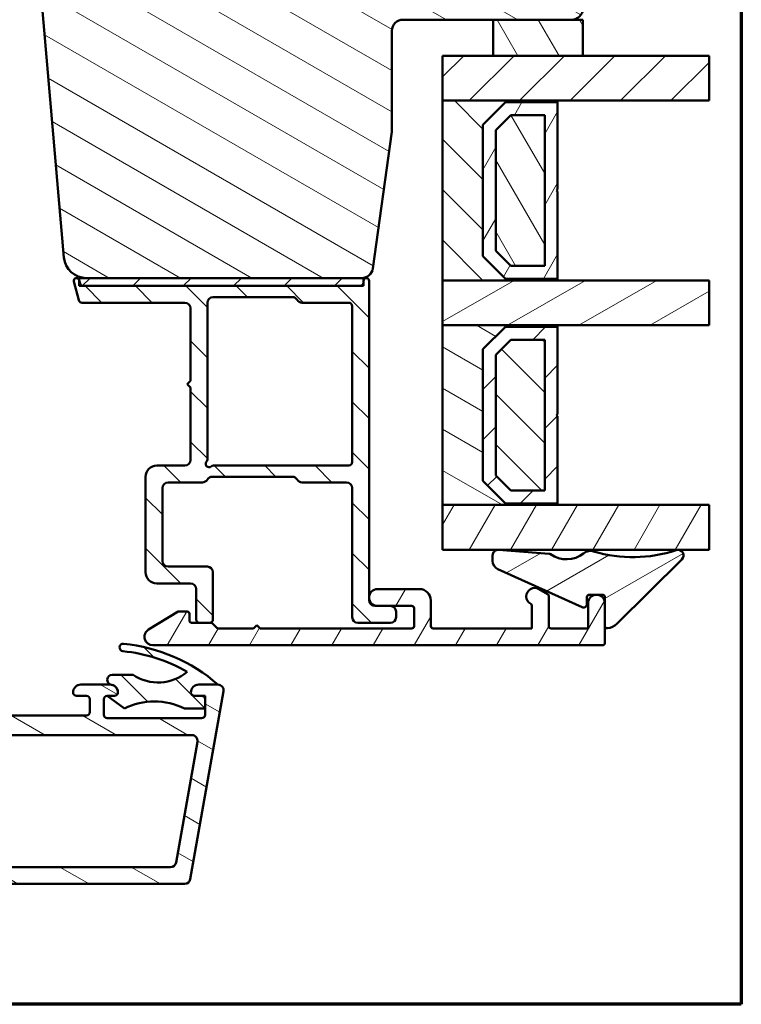
# Model space of a CAD drawing. Units: millimetres. Extents: x 15 to 815, y -287 to 287.
# Drawn here: x 136 to 200, y -287 to -199 of the extents above; entities that cross this region are included whole.
import ezdxf

# ---------------------------------------------------------------- set-up
doc = ezdxf.new("R2010")
doc.units = ezdxf.units.MM
for name, color, linetype, lineweight in [('Border (ISO)', 8, 'Continuous', 70), ('Break Line (ISO)', 7, 'Continuous', 50), ('Hatch (ISO)', 8, 'Continuous', 18), ('Visible (ISO)', 7, 'Continuous', 50)]:
    doc.layers.add(name, color=color, linetype=linetype, lineweight=lineweight)
pattern_1 = [(150.0002, (0.049, -297), (-1.58749, -2.749637), [])]
pattern_2 = [(135.0002, (0.049, -297), (-2.245056, -2.24507), [])]
pattern_3 = [(45, (0.049, -297), (-2.245064, 2.245064), [])]
pattern_4 = [(60, (0.049, -297), (-2.74963, 1.5875), [])]
pattern_5 = [(120.0002, (0.049, -297), (-2.749626, -1.58751), [])]
pattern_6 = [(30, (0.049, -297), (-1.5875, 2.74963), [])]

# ---------------------------------------------------------------- blocks, each defined once
blk = doc.blocks.new('Borders LEIAB A4 Border')
at = {"layer": 'Border (ISO)'}
for p, q in [((200, 287), (200, 10)), ((200, 10), (15, 10))]:
    blk.add_line(p, q, dxfattribs=at)

msp = doc.modelspace()

# ---------------------------------------------------------------- hatches: boundary and pattern name
at = {"layer": 'Hatch (ISO)'}
h = msp.add_hatch(dxfattribs=at)
h.set_pattern_fill('ANSI31', color=256, scale=25.4, angle=105.00025, style=0)
h.set_pattern_definition(pattern_1)
edge = h.paths.add_edge_path()
edge.add_line((167.239, -221.471), (168.945, -209.331))
edge.add_line((168.945, -209.331), (168.945, -200.331))
edge.add_ellipse((169.945, -200.331), major_axis=(0, 1), ratio=1, start_angle=0, end_angle=90, ccw=False)
edge.add_line((169.945, -199.331), (184.945, -199.331))
edge.add_ellipse((184.945, -198.331), major_axis=(1, 0), ratio=1, start_angle=270, end_angle=360)
edge.add_line((185.945, -198.331), (185.945, -148.331))
edge.add_ellipse((183.945, -148.331), major_axis=(0, 2), ratio=1, start_angle=270, end_angle=360)
edge.add_line((183.945, -146.331), (118.945, -146.331))
edge.add_ellipse((118.945, -148.331), major_axis=(-2, 0), ratio=1, start_angle=270, end_angle=360)
edge.add_line((116.945, -148.331), (116.945, -161.331))
edge.add_ellipse((117.945, -161.331), major_axis=(0, -1), ratio=1, start_angle=270, end_angle=360)
edge.add_line((117.945, -162.331), (134.145, -162.331))
edge.add_ellipse((134.145, -162.631), major_axis=(0.3, 0), ratio=1, start_angle=0, end_angle=90, ccw=False)
edge.add_line((134.445, -162.631), (143.945, -162.631))
edge.add_line((143.945, -162.631), (143.945, -166.631))
edge.add_line((143.945, -166.631), (137.445, -166.631))
edge.add_line((137.445, -166.631), (136.945, -167.131))
edge.add_line((136.945, -167.131), (136.945, -171.081))
edge.add_ellipse((137.945, -171.081), major_axis=(0, -1), ratio=1, start_angle=270, end_angle=360)
edge.add_line((137.945, -172.081), (138.945, -172.081))
edge.add_line((138.945, -172.081), (138.945, -173.431))
edge.add_ellipse((139.445, -173.431), major_axis=(0, -0.5), ratio=1, start_angle=270, end_angle=360)
edge.add_line((139.445, -173.931), (148.632, -173.931))
edge.add_line((148.632, -173.931), (148.445, -174.196))
edge.add_line((148.445, -174.196), (148.445, -178.924))
edge.add_ellipse((148.945, -178.924), major_axis=(0, -0.5), ratio=1, start_angle=270, end_angle=315)
edge.add_line((148.591, -179.278), (149.362, -180.049))
edge.add_ellipse((149.079, -180.331), major_axis=(0.283, -0.283), ratio=1, start_angle=0, end_angle=90, ccw=False)
edge.add_line((149.362, -180.614), (148.591, -181.385))
edge.add_ellipse((148.945, -181.739), major_axis=(-0.354, -0.354), ratio=1, start_angle=270, end_angle=315)
edge.add_line((148.445, -181.739), (148.445, -186.466))
edge.add_line((148.445, -186.466), (148.632, -186.731))
edge.add_line((148.632, -186.731), (139.445, -186.731))
edge.add_ellipse((139.445, -187.231), major_axis=(-0.5, 0), ratio=1, start_angle=270, end_angle=360)
edge.add_line((138.945, -187.231), (138.945, -188.581))
edge.add_line((138.945, -188.581), (138.036, -188.581))
edge.add_ellipse((138.036, -189.581), major_axis=(-1, 0), ratio=1, start_angle=270, end_angle=365)
edge.add_line((137.04, -189.669), (139.738, -220.506))
edge.add_ellipse((141.73, -220.331), major_axis=(0.174, -1.992), ratio=1, start_angle=270, end_angle=355)
edge.add_line((141.73, -222.331), (166.248, -222.331))
edge.add_ellipse((166.248, -221.331), major_axis=(1, 0), ratio=1, start_angle=270, end_angle=352)
h = msp.add_hatch(dxfattribs=at)
h.set_pattern_fill('ANSI31', color=256, scale=25.4, angle=75.00018, style=0)
h.set_pattern_definition(pattern_5)
h.paths.add_polyline_path([(177.945, -199.331), (177.945, -202.541), (185.945, -202.541), (185.945, -199.331), (184.945, -199.331)])
h = msp.add_hatch(dxfattribs=at)
h.set_pattern_fill('ANSI31', color=256, scale=25.4, style=0)
h.set_pattern_definition(pattern_3)
h.paths.add_polyline_path([(197.176, -202.541), (197.176, -206.541), (183.695, -206.541), (173.445, -206.541), (173.445, -202.541), (177.945, -202.541), (185.945, -202.541)])
h = msp.add_hatch(dxfattribs=at)
h.set_pattern_fill('ANSI31', color=256, scale=25.4, angle=90.00021, style=0)
h.set_pattern_definition(pattern_2)
h.paths.add_polyline_path([(173.445, -206.541), (173.445, -222.541), (183.695, -222.541), (183.695, -222.401), (179.045, -222.401), (177.045, -220.401), (177.045, -208.681), (179.045, -206.681), (183.695, -206.681), (183.695, -206.541)])
h = msp.add_hatch(dxfattribs=at)
h.set_pattern_fill('ANSI31', color=256, scale=25.4, angle=14.99998, style=0)
h.set_pattern_definition(pattern_4)
h.paths.add_polyline_path([(183.695, -206.681), (179.045, -206.681), (177.045, -208.681), (177.045, -220.401), (179.045, -222.401), (183.695, -222.401), (183.695, -214.641), (183.595, -214.541), (183.695, -214.441)])
h.paths.add_polyline_path([(179.521, -207.831), (182.545, -207.831), (182.545, -221.251), (179.521, -221.251), (178.195, -219.925), (178.195, -209.158)], flags=0)
h = msp.add_hatch(dxfattribs=at)
h.set_pattern_fill('ANSI31', color=256, scale=25.4, angle=75.00018, style=0)
h.set_pattern_definition(pattern_5)
h.paths.add_polyline_path([(182.545, -221.251), (182.545, -207.831), (179.521, -207.831), (178.195, -209.158), (178.195, -219.925), (179.521, -221.251)])
h = msp.add_hatch(dxfattribs=at)
h.set_pattern_fill('ANSI31', color=256, scale=25.4, angle=90.00021, style=0)
h.set_pattern_definition(pattern_2)
edge = h.paths.add_edge_path()
edge.add_line((141.174, -222.809), (141.105, -222.549))
edge.add_line((141.105, -222.549), (141.096, -222.517))
edge.add_ellipse((140.855, -222.581), major_axis=(-0.065, 0.241), ratio=1, start_angle=270, end_angle=450)
edge.add_line((140.613, -222.646), (141.059, -224.309))
edge.add_ellipse((141.349, -224.231), major_axis=(-0.29, -0.078), ratio=1, start_angle=0, end_angle=75)
edge.add_line((141.349, -224.531), (150.505, -224.531))
edge.add_ellipse((150.505, -225.031), major_axis=(0.5, 0), ratio=1, start_angle=0, end_angle=90, ccw=False)
edge.add_line((151.005, -225.031), (151.005, -231.481))
edge.add_line((151.005, -231.481), (150.705, -231.781))
edge.add_line((150.705, -231.781), (151.005, -232.081))
edge.add_line((151.005, -232.081), (151.005, -238.531))
edge.add_ellipse((150.505, -238.531), major_axis=(0, -0.5), ratio=1, start_angle=0, end_angle=90, ccw=False)
edge.add_line((150.505, -239.031), (148.005, -239.031))
edge.add_ellipse((148.005, -240.031), major_axis=(-1, 0), ratio=1, start_angle=270, end_angle=360)
edge.add_line((147.005, -240.031), (147.005, -248.531))
edge.add_ellipse((148.005, -248.531), major_axis=(0, -1), ratio=1, start_angle=270, end_angle=360)
edge.add_line((148.005, -249.531), (151.005, -249.531))
edge.add_ellipse((151.005, -250.031), major_axis=(0.5, 0), ratio=1, start_angle=0, end_angle=90, ccw=False)
edge.add_line((151.505, -250.031), (151.505, -252.731))
edge.add_ellipse((151.805, -252.731), major_axis=(0, -0.3), ratio=1, start_angle=270, end_angle=360)
edge.add_line((151.805, -253.031), (152.705, -253.031))
edge.add_ellipse((152.705, -252.731), major_axis=(0.3, 0), ratio=1, start_angle=270, end_angle=360)
edge.add_line((153.005, -252.731), (153.005, -248.531))
edge.add_ellipse((152.505, -248.531), major_axis=(0, 0.5), ratio=1, start_angle=270, end_angle=360)
edge.add_line((152.505, -248.031), (149.005, -248.031))
edge.add_ellipse((149.005, -247.531), major_axis=(-0.5, 0), ratio=1, start_angle=0, end_angle=90, ccw=False)
edge.add_line((148.505, -247.531), (148.505, -241.031))
edge.add_ellipse((149.005, -241.031), major_axis=(0, 0.5), ratio=1, start_angle=0, end_angle=90, ccw=False)
edge.add_line((149.005, -240.531), (152.072, -240.531))
edge.add_ellipse((152.072, -240.031), major_axis=(0.5, 0), ratio=1, start_angle=270, end_angle=330)
edge.add_ellipse((152.938, -240.531), major_axis=(0.25, 0.433), ratio=1, start_angle=30, end_angle=90, ccw=False)
edge.add_line((152.938, -240.031), (160.072, -240.031))
edge.add_ellipse((160.072, -240.531), major_axis=(0.5, 0), ratio=1, start_angle=30, end_angle=90, ccw=False)
edge.add_ellipse((160.938, -240.031), major_axis=(0.25, -0.433), ratio=1, start_angle=270, end_angle=330)
edge.add_line((160.938, -240.531), (164.905, -240.531))
edge.add_ellipse((164.905, -241.031), major_axis=(0.5, 0), ratio=1, start_angle=0, end_angle=90, ccw=False)
edge.add_line((165.405, -241.031), (165.405, -252.531))
edge.add_ellipse((165.905, -252.531), major_axis=(0, -0.5), ratio=1, start_angle=270, end_angle=360)
edge.add_line((165.905, -253.031), (168.805, -253.031))
edge.add_ellipse((168.805, -252.531), major_axis=(0.5, 0), ratio=1, start_angle=270, end_angle=360)
edge.add_line((169.305, -252.531), (169.305, -252.031))
edge.add_ellipse((168.805, -252.031), major_axis=(0, 0.5), ratio=1, start_angle=270, end_angle=360)
edge.add_line((168.805, -251.531), (167.655, -251.531))
edge.add_line((167.655, -251.531), (167.405, -251.531))
edge.add_ellipse((167.405, -251.031), major_axis=(-0.5, 0), ratio=1, start_angle=0, end_angle=90, ccw=False)
edge.add_line((166.905, -251.031), (166.905, -222.581))
edge.add_ellipse((166.655, -222.581), major_axis=(0, 0.25), ratio=1, start_angle=270, end_angle=449.01308)
edge.add_ellipse((166.655, -222.581), major_axis=(-0.25, 0.004), ratio=1, start_angle=0, end_angle=0.98692)
edge.add_line((166.405, -222.581), (166.405, -222.731))
edge.add_ellipse((166.105, -222.731), major_axis=(0, -0.3), ratio=1, start_angle=0, end_angle=90, ccw=False)
edge.add_line((166.105, -223.031), (141.464, -223.031))
edge.add_ellipse((141.464, -222.731), major_axis=(-0.3, 0), ratio=1, start_angle=15, end_angle=90, ccw=False)
edge = h.paths.add_edge_path(flags=0)
edge.add_line((165.405, -224.831), (165.405, -238.731))
edge.add_ellipse((165.105, -238.731), major_axis=(0, -0.3), ratio=1, start_angle=0, end_angle=90, ccw=False)
edge.add_line((165.105, -239.031), (153.052, -239.031))
edge.add_ellipse((153.052, -239.331), major_axis=(-0.3, 0), ratio=1, start_angle=270, end_angle=311.40962)
edge.add_ellipse((152.655, -238.881), major_axis=(-0.225, -0.198), ratio=1, start_angle=277.18076, end_angle=450, ccw=False)
edge.add_ellipse((152.205, -238.485), major_axis=(0.198, 0.225), ratio=1, start_angle=270, end_angle=311.40962)
edge.add_line((152.505, -238.485), (152.505, -224.531))
edge.add_ellipse((153.005, -224.531), major_axis=(0, 0.5), ratio=1, start_angle=0, end_angle=90, ccw=False)
edge.add_line((153.005, -224.031), (160.072, -224.031))
edge.add_ellipse((160.072, -224.531), major_axis=(0.5, 0), ratio=1, start_angle=30, end_angle=90, ccw=False)
edge.add_ellipse((160.938, -224.031), major_axis=(0.25, -0.433), ratio=1, start_angle=270, end_angle=330)
edge.add_line((160.938, -224.531), (165.105, -224.531))
edge.add_ellipse((165.105, -224.831), major_axis=(0.3, 0), ratio=1, start_angle=0, end_angle=90, ccw=False)
h = msp.add_hatch(dxfattribs=at)
h.set_pattern_fill('ANSI31', color=256, scale=25.4, style=0)
h.set_pattern_definition(pattern_3)
h.paths.add_polyline_path([(141.105, -222.331), (141.105, -222.549), (141.105, -223.031), (141.464, -223.031), (166.105, -223.031), (166.405, -223.031), (166.405, -222.577), (166.405, -222.331), (166.248, -222.331), (141.73, -222.331)])
h = msp.add_hatch(dxfattribs=at)
h.set_pattern_fill('ANSI31', color=256, scale=25.4, angle=-14.99998, style=0)
h.set_pattern_definition(pattern_6)
h.paths.add_polyline_path([(197.176, -222.541), (197.176, -226.541), (183.695, -226.541), (173.445, -226.541), (173.445, -222.541), (183.695, -222.541)])
h = msp.add_hatch(dxfattribs=at)
h.set_pattern_fill('ANSI31', color=256, scale=25.4, angle=105.00025, style=0)
h.set_pattern_definition(pattern_1)
h.paths.add_polyline_path([(173.445, -226.541), (173.445, -242.541), (183.695, -242.541), (183.695, -242.401), (179.045, -242.401), (177.045, -240.401), (177.045, -228.681), (179.045, -226.681), (183.695, -226.681), (183.695, -226.541)])
h = msp.add_hatch(dxfattribs=at)
h.set_pattern_fill('ANSI31', color=256, scale=25.4, style=0)
h.set_pattern_definition(pattern_3)
h.paths.add_polyline_path([(183.695, -226.681), (179.045, -226.681), (177.045, -228.681), (177.045, -240.401), (179.045, -242.401), (183.695, -242.401), (183.695, -234.641), (183.595, -234.541), (183.695, -234.441)])
h.paths.add_polyline_path([(179.521, -227.831), (182.545, -227.831), (182.545, -241.251), (179.521, -241.251), (178.195, -239.925), (178.195, -229.158)], flags=0)
h = msp.add_hatch(dxfattribs=at)
h.set_pattern_fill('ANSI31', color=256, scale=25.4, angle=90.00021, style=0)
h.set_pattern_definition(pattern_2)
h.paths.add_polyline_path([(182.545, -241.251), (182.545, -227.831), (179.521, -227.831), (178.195, -229.158), (178.195, -239.925), (179.521, -241.251)])
h = msp.add_hatch(dxfattribs=at)
h.set_pattern_fill('ANSI31', color=256, scale=25.4, angle=14.99998, style=0)
h.set_pattern_definition(pattern_4)
h.paths.add_polyline_path([(197.176, -242.541), (197.176, -246.541), (178.49, -246.541), (178.33, -246.541), (173.445, -246.541), (173.445, -242.541), (183.695, -242.541)])
h = msp.add_hatch(dxfattribs=at)
h.set_pattern_fill('ANSI31', color=256, scale=25.4, angle=-14.99998, style=0)
h.set_pattern_definition(pattern_6)
edge = h.paths.add_edge_path()
edge.add_ellipse((178.402, -247.036), major_axis=(-0.498, 0.039), ratio=1, start_angle=270, end_angle=282.81915)
edge.add_ellipse((178.402, -247.036), major_axis=(-0.495, -0.073), ratio=1, start_angle=270, end_angle=351.64442)
edge.add_line((177.902, -247.036), (177.902, -247.518))
edge.add_ellipse((178.702, -247.518), major_axis=(0, -0.8), ratio=1, start_angle=270, end_angle=335.65891)
edge.add_line((178.373, -248.247), (185.879, -251.643))
edge.add_ellipse((186.002, -251.37), major_axis=(0.273, -0.124), ratio=1, start_angle=270, end_angle=384.34109)
edge.add_line((186.302, -251.37), (186.302, -250.735))
edge.add_ellipse((186.502, -250.735), major_axis=(0, 0.2), ratio=1, start_angle=0, end_angle=90, ccw=False)
edge.add_line((186.502, -250.535), (187.086, -250.535))
edge.add_line((187.086, -250.535), (187.224, -250.535))
edge.add_line((187.224, -250.535), (187.705, -250.535))
edge.add_ellipse((187.705, -250.735), major_axis=(0.2, 0), ratio=1, start_angle=0, end_angle=90, ccw=False)
edge.add_line((187.905, -250.735), (187.905, -253.326))
edge.add_ellipse((188.105, -253.326), major_axis=(0, -0.2), ratio=1, start_angle=270, end_angle=368.84988)
edge.add_ellipse((187.905, -252.041), major_axis=(1.482, 0.231), ratio=1, start_angle=270, end_angle=305.72291)
edge.add_line((188.957, -253.11), (194.756, -247.398))
edge.add_ellipse((194.405, -247.041), major_axis=(0.356, 0.351), ratio=1, start_angle=270, end_angle=423.6951)
edge.add_ellipse((190.403, -234.918), major_axis=(-11.648, -3.845), ratio=1, start_angle=55.15093, end_angle=90, ccw=False)
edge.add_ellipse((186.617, -247.633), major_axis=(-0.958, 0.285), ratio=1, start_angle=270, end_angle=324.82759)
edge.add_ellipse((184.474, -244.914), major_axis=(-1.934, -1.524), ratio=1, start_angle=16.54556, end_angle=90, ccw=False)
edge.add_ellipse((182.939, -247.089), major_axis=(-0.163, 0.115), ratio=1, start_angle=270, end_angle=300.74444)
edge.add_line((182.954, -246.89), (178.49, -246.541))
edge.add_line((178.49, -246.541), (178.441, -246.538))
h = msp.add_hatch(dxfattribs=at)
h.set_pattern_fill('ANSI31', color=256, scale=25.4, angle=14.99998, style=0)
h.set_pattern_definition(pattern_4)
edge = h.paths.add_edge_path()
edge.add_line((157.205, -253.531), (156.905, -253.231))
edge.add_line((156.905, -253.231), (156.605, -253.531))
edge.add_line((156.605, -253.531), (153.487, -253.531))
edge.add_ellipse((153.487, -253.331), major_axis=(-0.2, 0), ratio=1, start_angle=45, end_angle=90, ccw=False)
edge.add_line((153.346, -253.473), (152.963, -253.09))
edge.add_ellipse((152.822, -253.231), major_axis=(-0.141, 0.141), ratio=1, start_angle=270, end_angle=315)
edge.add_line((152.822, -253.031), (152.705, -253.031))
edge.add_line((152.705, -253.031), (151.805, -253.031))
edge.add_line((151.805, -253.031), (151.105, -253.031))
edge.add_ellipse((151.105, -252.831), major_axis=(-0.2, 0), ratio=1, start_angle=0, end_angle=90, ccw=False)
edge.add_line((150.905, -252.831), (150.905, -252.231))
edge.add_ellipse((150.705, -252.231), major_axis=(0, 0.2), ratio=1, start_angle=270, end_angle=360)
edge.add_line((150.705, -252.031), (149.905, -252.031))
edge.add_line((149.905, -252.031), (147.264, -253.641))
edge.add_ellipse((147.655, -254.281), major_axis=(-0.39, 0.64), ratio=1, start_angle=0, end_angle=148.63302)
edge.add_line((147.655, -255.031), (187.705, -255.031))
edge.add_ellipse((187.705, -254.831), major_axis=(0.2, 0), ratio=1, start_angle=270, end_angle=360)
edge.add_line((187.905, -254.831), (187.905, -251.281))
edge.add_ellipse((187.155, -251.281), major_axis=(0, 0.75), ratio=1, start_angle=270, end_angle=354.73023)
edge.add_ellipse((187.155, -251.281), major_axis=(-0.747, 0.069), ratio=1, start_angle=270, end_angle=280.53955)
edge.add_ellipse((187.155, -251.281), major_axis=(-0.747, -0.069), ratio=1, start_angle=270, end_angle=354.73023)
edge.add_line((186.405, -251.281), (186.405, -253.531))
edge.add_line((186.405, -253.531), (183.105, -253.531))
edge.add_ellipse((183.105, -253.331), major_axis=(-0.2, 0), ratio=1, start_angle=0, end_angle=90, ccw=False)
edge.add_line((182.905, -253.331), (182.905, -250.647))
edge.add_ellipse((182.705, -250.647), major_axis=(0, 0.2), ratio=1, start_angle=270, end_angle=330)
edge.add_line((182.805, -250.474), (182.03, -250.026))
edge.add_ellipse((181.655, -250.676), major_axis=(-0.65, 0.375), ratio=1, start_angle=270, end_angle=451.72629)
edge.add_ellipse((181.205, -251.512), major_axis=(0.176, -0.095), ratio=1, start_angle=28.27371, end_angle=90, ccw=False)
edge.add_line((181.405, -251.512), (181.405, -253.531))
edge.add_line((181.405, -253.531), (172.605, -253.531))
edge.add_ellipse((172.605, -253.331), major_axis=(-0.2, 0), ratio=1, start_angle=0, end_angle=90, ccw=False)
edge.add_line((172.405, -253.331), (172.405, -251.031))
edge.add_ellipse((171.405, -251.031), major_axis=(0, 1), ratio=1, start_angle=270, end_angle=360)
edge.add_line((171.405, -250.031), (167.655, -250.031))
edge.add_ellipse((167.655, -250.781), major_axis=(-0.75, 0), ratio=1, start_angle=270, end_angle=450)
edge.add_line((167.655, -251.531), (168.805, -251.531))
edge.add_line((168.805, -251.531), (170.705, -251.531))
edge.add_ellipse((170.705, -251.731), major_axis=(0.2, 0), ratio=1, start_angle=0, end_angle=90, ccw=False)
edge.add_line((170.905, -251.731), (170.905, -253.331))
edge.add_ellipse((170.705, -253.331), major_axis=(0, -0.2), ratio=1, start_angle=0, end_angle=90, ccw=False)
edge.add_line((170.705, -253.531), (157.205, -253.531))
h = msp.add_hatch(dxfattribs=at)
h.set_pattern_fill('ANSI31', color=256, scale=25.4, angle=105.00025, style=0)
h.set_pattern_definition(pattern_1)
edge = h.paths.add_edge_path()
edge.add_line((61.145, -258.531), (59.445, -258.531))
edge.add_ellipse((59.445, -259.031), major_axis=(-0.5, 0), ratio=1, start_angle=270, end_angle=370)
edge.add_line((58.952, -259.118), (61.906, -275.868))
edge.add_ellipse((62.398, -275.781), major_axis=(0.087, -0.492), ratio=1, start_angle=270, end_angle=350)
edge.add_line((62.398, -276.281), (150.491, -276.281))
edge.add_ellipse((150.491, -275.781), major_axis=(0.5, 0), ratio=1, start_angle=270, end_angle=350)
edge.add_line((150.984, -275.868), (153.937, -259.118))
edge.add_ellipse((153.445, -259.031), major_axis=(0.087, 0.492), ratio=1, start_angle=270, end_angle=370)
edge.add_line((153.445, -258.531), (151.745, -258.531))
edge.add_ellipse((151.745, -259.231), major_axis=(-0.7, 0), ratio=1, start_angle=270, end_angle=360)
edge.add_ellipse((151.345, -259.231), major_axis=(0, -0.3), ratio=1, start_angle=270, end_angle=360)
edge.add_line((151.345, -259.531), (151.995, -259.531))
edge.add_ellipse((151.995, -259.831), major_axis=(0.3, 0), ratio=1, start_angle=0, end_angle=90, ccw=False)
edge.add_line((152.295, -259.831), (152.295, -260.671))
edge.add_line((152.295, -260.671), (152.295, -261.231))
edge.add_ellipse((151.995, -261.231), major_axis=(0, -0.3), ratio=1, start_angle=0, end_angle=90, ccw=False)
edge.add_line((151.995, -261.531), (143.595, -261.531))
edge.add_ellipse((143.595, -261.231), major_axis=(-0.3, 0), ratio=1, start_angle=0, end_angle=90, ccw=False)
edge.add_line((143.295, -261.231), (143.295, -259.831))
edge.add_ellipse((143.595, -259.831), major_axis=(0, 0.3), ratio=1, start_angle=1.86931, end_angle=90, ccw=False)
edge.add_ellipse((143.595, -259.831), major_axis=(0.3, 0.01), ratio=1, start_angle=88.13069, end_angle=90, ccw=False)
edge.add_line((143.595, -259.531), (144.245, -259.531))
edge.add_ellipse((144.245, -259.231), major_axis=(0.3, 0), ratio=1, start_angle=270, end_angle=360)
edge.add_ellipse((143.845, -259.231), major_axis=(0, 0.7), ratio=1, start_angle=270, end_angle=350.81595)
edge.add_ellipse((143.845, -259.231), major_axis=(0.112, 0.691), ratio=1, start_angle=0, end_angle=9.18405)
edge.add_line((143.845, -258.531), (141.245, -258.531))
edge.add_ellipse((141.245, -259.231), major_axis=(-0.7, 0), ratio=1, start_angle=270, end_angle=360)
edge.add_ellipse((140.845, -259.231), major_axis=(0, -0.3), ratio=1, start_angle=270, end_angle=360)
edge.add_line((140.845, -259.531), (141.745, -259.531))
edge.add_ellipse((141.745, -259.831), major_axis=(0.3, 0), ratio=1, start_angle=0, end_angle=90, ccw=False)
edge.add_line((142.045, -259.831), (142.045, -260.981))
edge.add_ellipse((141.745, -260.981), major_axis=(0, -0.3), ratio=1, start_angle=0, end_angle=90, ccw=False)
edge.add_line((141.745, -261.281), (129.345, -261.281))
edge.add_ellipse((129.345, -260.981), major_axis=(-0.3, 0), ratio=1, start_angle=0, end_angle=90, ccw=False)
edge.add_line((129.045, -260.981), (129.045, -259.831))
edge.add_ellipse((129.345, -259.831), major_axis=(0, 0.3), ratio=1, start_angle=0, end_angle=90, ccw=False)
edge.add_line((129.345, -259.531), (130.245, -259.531))
edge.add_ellipse((130.245, -259.231), major_axis=(0.3, 0), ratio=1, start_angle=270, end_angle=360)
edge.add_ellipse((129.845, -259.231), major_axis=(0, 0.7), ratio=1, start_angle=270, end_angle=360)
edge.add_line((129.845, -258.531), (128.795, -258.531))
edge.add_ellipse((128.795, -259.531), major_axis=(-1, 0), ratio=1, start_angle=270, end_angle=360)
edge.add_line((127.795, -259.531), (127.795, -260.281))
edge.add_ellipse((126.795, -260.281), major_axis=(0, -1), ratio=1, start_angle=0, end_angle=90, ccw=False)
edge.add_line((126.795, -261.281), (119.445, -261.281))
edge.add_ellipse((119.445, -260.281), major_axis=(-1, 0), ratio=1, start_angle=0, end_angle=90, ccw=False)
edge.add_line((118.445, -260.281), (118.445, -258.781))
edge.add_ellipse((118.145, -258.781), major_axis=(0, 0.3), ratio=1, start_angle=270, end_angle=360)
edge.add_line((118.145, -258.481), (116.945, -258.481))
edge.add_ellipse((116.945, -257.981), major_axis=(-0.5, 0), ratio=1, start_angle=0, end_angle=90, ccw=False)
edge.add_line((116.445, -257.981), (116.445, -257.355))
edge.add_ellipse((115.445, -257.355), major_axis=(0, 1), ratio=1, start_angle=270, end_angle=289.72228)
edge.add_line((116.386, -257.018), (115.495, -254.531))
edge.add_line((115.495, -254.531), (115.632, -254.495))
edge.add_line((115.632, -254.495), (116.272, -254.323))
edge.add_ellipse((116.195, -254.033), major_axis=(0.29, 0.078), ratio=1, start_angle=270, end_angle=354.95312)
edge.add_ellipse((116.195, -254.033), major_axis=(-0.052, 0.295), ratio=1, start_angle=270, end_angle=290.04688)
edge.add_line((116.454, -253.883), (114.802, -251.021))
edge.add_ellipse((114.474, -251.21), major_axis=(0.328, 0.19), ratio=1, start_angle=0, end_angle=150)
edge.add_line((114.095, -251.21), (114.095, -254.897))
edge.add_ellipse((115.095, -254.897), major_axis=(0, -1), ratio=1, start_angle=270, end_angle=289.72228)
edge.add_line((114.153, -255.235), (114.886, -257.279))
edge.add_ellipse((113.945, -257.616), major_axis=(0.337, -0.941), ratio=1, start_angle=70.27772, end_angle=90, ccw=False)
edge.add_line((114.945, -257.616), (114.945, -257.981))
edge.add_ellipse((116.945, -257.981), major_axis=(0, -2), ratio=1, start_angle=270, end_angle=345.80144)
edge.add_ellipse((116.295, -260.55), major_axis=(0.63, -0.159), ratio=1, start_angle=14.19856, end_angle=90, ccw=False)
edge.add_line((116.945, -260.55), (116.945, -260.631))
edge.add_ellipse((116.295, -260.631), major_axis=(0, -0.65), ratio=1, start_angle=0, end_angle=90, ccw=False)
edge.add_line((116.295, -261.281), (96.595, -261.281))
edge.add_ellipse((96.595, -260.631), major_axis=(-0.65, 0), ratio=1, start_angle=0, end_angle=90, ccw=False)
edge.add_line((95.945, -260.631), (95.945, -260.55))
edge.add_ellipse((96.595, -260.55), major_axis=(0, 0.65), ratio=1, start_angle=14.19856, end_angle=90, ccw=False)
edge.add_ellipse((95.945, -257.981), major_axis=(1.939, 0.491), ratio=1, start_angle=270, end_angle=345.80144)
edge.add_line((97.945, -257.981), (97.945, -257.616))
edge.add_ellipse((98.945, -257.616), major_axis=(0, 1), ratio=1, start_angle=70.27772, end_angle=90, ccw=False)
edge.add_line((98.003, -257.279), (98.736, -255.235))
edge.add_ellipse((97.795, -254.897), major_axis=(0.337, 0.941), ratio=1, start_angle=270, end_angle=289.72228)
edge.add_line((98.795, -254.897), (98.795, -251.21))
edge.add_ellipse((98.416, -251.21), major_axis=(0, 0.379), ratio=1, start_angle=270, end_angle=420)
edge.add_line((98.087, -251.021), (96.435, -253.883))
edge.add_ellipse((96.695, -254.033), major_axis=(-0.15, -0.26), ratio=1, start_angle=270, end_angle=290.04688)
edge.add_ellipse((96.695, -254.033), major_axis=(-0.052, -0.295), ratio=1, start_angle=270, end_angle=354.95312)
edge.add_line((96.617, -254.323), (97.257, -254.495))
edge.add_line((97.257, -254.495), (97.395, -254.531))
edge.add_line((97.395, -254.531), (96.503, -257.018))
edge.add_ellipse((97.445, -257.355), major_axis=(-0.337, -0.941), ratio=1, start_angle=270, end_angle=289.72228)
edge.add_line((96.445, -257.355), (96.445, -257.981))
edge.add_ellipse((95.945, -257.981), major_axis=(0, -0.5), ratio=1, start_angle=0, end_angle=90, ccw=False)
edge.add_line((95.945, -258.481), (94.745, -258.481))
edge.add_ellipse((94.745, -258.781), major_axis=(-0.3, 0), ratio=1, start_angle=270, end_angle=360)
edge.add_line((94.445, -258.781), (94.445, -260.281))
edge.add_ellipse((93.445, -260.281), major_axis=(0, -1), ratio=1, start_angle=0, end_angle=90, ccw=False)
edge.add_line((93.445, -261.281), (86.095, -261.281))
edge.add_ellipse((86.095, -260.281), major_axis=(-1, 0), ratio=1, start_angle=0, end_angle=90, ccw=False)
edge.add_line((85.095, -260.281), (85.095, -259.531))
edge.add_ellipse((84.095, -259.531), major_axis=(0, 1), ratio=1, start_angle=270, end_angle=360)
edge.add_line((84.095, -258.531), (83.045, -258.531))
edge.add_ellipse((83.045, -259.231), major_axis=(-0.7, 0), ratio=1, start_angle=270, end_angle=360)
edge.add_ellipse((82.645, -259.231), major_axis=(0, -0.3), ratio=1, start_angle=270, end_angle=360)
edge.add_line((82.645, -259.531), (83.545, -259.531))
edge.add_ellipse((83.545, -259.831), major_axis=(0.3, 0), ratio=1, start_angle=0, end_angle=90, ccw=False)
edge.add_line((83.845, -259.831), (83.845, -260.981))
edge.add_ellipse((83.545, -260.981), major_axis=(0, -0.3), ratio=1, start_angle=0, end_angle=90, ccw=False)
edge.add_line((83.545, -261.281), (71.145, -261.281))
edge.add_ellipse((71.145, -260.981), major_axis=(-0.3, 0), ratio=1, start_angle=0, end_angle=90, ccw=False)
edge.add_line((70.845, -260.981), (70.845, -259.831))
edge.add_ellipse((71.145, -259.831), major_axis=(0, 0.3), ratio=1, start_angle=0, end_angle=90, ccw=False)
edge.add_line((71.145, -259.531), (72.045, -259.531))
edge.add_ellipse((72.045, -259.231), major_axis=(0.3, 0), ratio=1, start_angle=270, end_angle=360)
edge.add_ellipse((71.645, -259.231), major_axis=(0, 0.7), ratio=1, start_angle=270, end_angle=360)
edge.add_line((71.645, -258.531), (69.045, -258.531))
edge.add_ellipse((69.045, -259.231), major_axis=(-0.7, 0), ratio=1, start_angle=270, end_angle=279.18405)
edge.add_ellipse((69.045, -259.231), major_axis=(-0.691, -0.112), ratio=1, start_angle=270, end_angle=350.81595)
edge.add_ellipse((68.645, -259.231), major_axis=(0, -0.3), ratio=1, start_angle=270, end_angle=360)
edge.add_line((68.645, -259.531), (69.295, -259.531))
edge.add_ellipse((69.295, -259.831), major_axis=(0.3, 0), ratio=1, start_angle=88.13069, end_angle=90, ccw=False)
edge.add_ellipse((69.295, -259.831), major_axis=(0.3, -0.01), ratio=1, start_angle=1.86931, end_angle=90, ccw=False)
edge.add_line((69.595, -259.831), (69.595, -261.231))
edge.add_ellipse((69.295, -261.231), major_axis=(0, -0.3), ratio=1, start_angle=0, end_angle=90, ccw=False)
edge.add_line((69.295, -261.531), (60.895, -261.531))
edge.add_ellipse((60.895, -261.231), major_axis=(-0.3, 0), ratio=1, start_angle=0, end_angle=90, ccw=False)
edge.add_line((60.595, -261.231), (60.595, -260.671))
edge.add_line((60.595, -260.671), (60.595, -259.831))
edge.add_ellipse((60.895, -259.831), major_axis=(0, 0.3), ratio=1, start_angle=0, end_angle=90, ccw=False)
edge.add_line((60.895, -259.531), (61.545, -259.531))
edge.add_ellipse((61.545, -259.231), major_axis=(0.3, 0), ratio=1, start_angle=270, end_angle=360)
edge.add_ellipse((61.145, -259.231), major_axis=(0, 0.7), ratio=1, start_angle=270, end_angle=360)
edge = h.paths.add_edge_path(flags=0)
edge.add_ellipse((63.657, -274.281), major_axis=(-0.5, 0), ratio=1, start_angle=10, end_angle=90)
edge.add_line((63.657, -274.781), (149.233, -274.781))
edge.add_ellipse((149.233, -274.281), major_axis=(-0.087, -0.492), ratio=1, start_angle=10, end_angle=90)
edge.add_line((149.725, -274.368), (151.62, -263.618))
edge.add_ellipse((151.128, -263.531), major_axis=(0.5, 0), ratio=1, start_angle=350, end_angle=450)
edge.add_line((151.128, -263.031), (61.761, -263.031))
edge.add_ellipse((61.761, -263.531), major_axis=(-0.087, 0.492), ratio=1, start_angle=350, end_angle=450)
edge.add_line((61.269, -263.618), (63.164, -274.368))
h = msp.add_hatch(dxfattribs=at)
h.set_pattern_fill('ANSI31', color=256, scale=25.4, angle=90.00021, style=0)
h.set_pattern_definition(pattern_2)
edge = h.paths.add_edge_path()
edge.add_ellipse((144.245, -259.231), major_axis=(0, -0.3), ratio=1, start_angle=0, end_angle=90)
edge.add_ellipse((143.845, -259.231), major_axis=(0.691, -0.112), ratio=1, start_angle=9.18405, end_angle=90)
edge.add_ellipse((144.027, -258.104), major_axis=(-0.442, 0), ratio=1, start_angle=270, end_angle=440.81595, ccw=False)
edge.add_line((144.027, -257.661), (145.892, -257.661))
edge.add_ellipse((148.126, -254.344), major_axis=(-3.047, -2.591), ratio=1, start_angle=15.66372, end_angle=90)
edge.add_ellipse((143.585, -269.831), major_axis=(14.272, -1.399), ratio=1, start_angle=65.77157, end_angle=90)
edge.add_ellipse((145.016, -255.231), major_axis=(-0.328, 0.032), ratio=1, start_angle=270, end_angle=450, ccw=False)
edge.add_ellipse((143.585, -269.831), major_axis=(-11.3, 9.865), ratio=1, start_angle=270, end_angle=305.52061, ccw=False)
edge.add_line((153.449, -258.531), (153.445, -258.531))
edge.add_line((153.445, -258.531), (151.745, -258.531))
edge.add_ellipse((151.745, -259.231), major_axis=(0, 0.7), ratio=1, start_angle=0, end_angle=90)
edge.add_ellipse((151.345, -259.231), major_axis=(-0.3, 0), ratio=1, start_angle=0, end_angle=90)
edge.add_line((151.345, -259.531), (151.995, -259.531))
edge.add_line((151.995, -259.531), (152.295, -259.531))
edge.add_line((152.295, -259.531), (152.295, -259.831))
edge.add_line((152.295, -259.831), (152.295, -260.671))
edge.add_line((152.295, -260.671), (150.466, -260.671))
edge.add_ellipse((147.79, -266.041), major_axis=(5.37, 2.677), ratio=1, start_angle=37.01217, end_angle=90)
edge.add_line((145.113, -260.671), (143.585, -259.532))
edge.add_line((143.585, -259.532), (143.585, -259.531))
edge.add_line((143.585, -259.531), (143.595, -259.531))
edge.add_line((143.595, -259.531), (144.245, -259.531))

# ---------------------------------------------------------------- linework, layer by layer
at = {"layer": 'Break Line (ISO)'}
for p, q in [((197.176, -202.541), (197.176, -206.541)), ((197.176, -222.541), (197.176, -226.541)), ((197.176, -242.541), (197.176, -246.541))]:
    msp.add_line(p, q, dxfattribs=at)
at = {"layer": 'Visible (ISO)'}
for p, q in [((137.04, -189.669), (139.738, -220.506)), ((169.945, -199.331), (184.945, -199.331)), ((177.945, -199.331), (177.945, -202.541)), ((185.945, -199.331), (177.945, -199.331)), ((185.945, -202.541), (185.945, -199.331)), ((168.945, -209.331), (168.945, -200.331)), ((197.176, -202.541), (173.445, -202.541)), ((173.445, -202.541), (173.445, -206.541)), ((177.945, -202.541), (185.945, -202.541)), ((173.445, -206.541), (197.176, -206.541)), ((173.445, -206.541), (173.445, -222.541)), ((183.695, -206.541), (173.445, -206.541)), ((177.045, -208.681), (179.045, -206.681)), ((179.045, -206.681), (177.045, -208.681)), ((179.045, -206.681), (183.695, -206.681)), ((183.695, -206.681), (179.045, -206.681)), ((183.695, -206.681), (183.695, -206.541)), ((183.695, -214.441), (183.695, -206.681)), ((178.195, -209.158), (179.521, -207.831)), ((179.521, -207.831), (178.195, -209.158)), ((179.521, -207.831), (182.545, -207.831)), ((182.545, -207.831), (179.521, -207.831)), ((182.545, -207.831), (182.545, -221.251)), ((182.545, -221.251), (182.545, -207.831)), ((167.239, -221.471), (168.945, -209.331)), ((177.045, -220.401), (177.045, -208.681)), ((177.045, -208.681), (177.045, -220.401)), ((178.195, -219.925), (178.195, -209.158)), ((178.195, -209.158), (178.195, -219.925)), ((183.595, -214.541), (183.695, -214.441)), ((183.695, -214.641), (183.595, -214.541)), ((183.695, -222.401), (183.695, -214.641)), ((179.521, -221.251), (178.195, -219.925)), ((178.195, -219.925), (179.521, -221.251)), ((179.045, -222.401), (177.045, -220.401)), ((177.045, -220.401), (179.045, -222.401)), ((182.545, -221.251), (179.521, -221.251)), ((179.521, -221.251), (182.545, -221.251)), ((140.613, -222.646), (141.059, -224.309)), ((141.174, -222.809), (141.096, -222.517)), ((141.105, -222.331), (141.105, -223.031)), ((166.405, -222.331), (141.105, -222.331)), ((141.73, -222.331), (166.248, -222.331)), ((166.405, -223.031), (166.405, -222.331)), ((166.405, -222.581), (166.405, -222.731)), ((166.905, -251.031), (166.905, -222.581)), ((173.445, -222.541), (183.695, -222.541)), ((197.176, -222.541), (173.445, -222.541)), ((173.445, -222.541), (173.445, -226.541)), ((183.695, -222.401), (179.045, -222.401)), ((179.045, -222.401), (183.695, -222.401)), ((183.695, -222.541), (183.695, -222.401)), ((141.105, -223.031), (166.405, -223.031)), ((166.105, -223.031), (141.464, -223.031)), ((153.005, -224.031), (160.072, -224.031)), ((141.349, -224.531), (150.505, -224.531)), ((151.005, -225.031), (151.005, -231.481)), ((152.505, -238.485), (152.505, -224.531)), ((160.938, -224.531), (165.105, -224.531)), ((165.405, -224.831), (165.405, -238.731)), ((173.445, -226.541), (197.176, -226.541)), ((173.445, -226.541), (173.445, -242.541)), ((183.695, -226.541), (173.445, -226.541)), ((177.045, -228.681), (179.045, -226.681)), ((179.045, -226.681), (177.045, -228.681)), ((179.045, -226.681), (183.695, -226.681)), ((183.695, -226.681), (179.045, -226.681)), ((183.695, -226.681), (183.695, -226.541)), ((183.695, -234.441), (183.695, -226.681)), ((178.195, -229.158), (179.521, -227.831)), ((179.521, -227.831), (178.195, -229.158)), ((179.521, -227.831), (182.545, -227.831)), ((182.545, -227.831), (179.521, -227.831)), ((182.545, -227.831), (182.545, -241.251)), ((182.545, -241.251), (182.545, -227.831)), ((177.045, -240.401), (177.045, -228.681)), ((177.045, -228.681), (177.045, -240.401)), ((178.195, -239.925), (178.195, -229.158)), ((178.195, -229.158), (178.195, -239.925)), ((151.005, -231.481), (150.705, -231.781)), ((150.705, -231.781), (151.005, -232.081)), ((151.005, -232.081), (151.005, -238.531)), ((183.595, -234.541), (183.695, -234.441)), ((183.695, -234.641), (183.595, -234.541)), ((183.695, -242.401), (183.695, -234.641)), ((150.505, -239.031), (148.005, -239.031)), ((165.105, -239.031), (153.052, -239.031)), ((147.005, -240.031), (147.005, -248.531)), ((152.938, -240.031), (160.072, -240.031)), ((179.521, -241.251), (178.195, -239.925)), ((178.195, -239.925), (179.521, -241.251)), ((148.505, -247.531), (148.505, -241.031)), ((149.005, -240.531), (152.072, -240.531)), ((160.938, -240.531), (164.905, -240.531)), ((165.405, -241.031), (165.405, -252.531)), ((179.045, -242.401), (177.045, -240.401)), ((177.045, -240.401), (179.045, -242.401)), ((182.545, -241.251), (179.521, -241.251)), ((179.521, -241.251), (182.545, -241.251)), ((173.445, -242.541), (183.695, -242.541)), ((197.176, -242.541), (173.445, -242.541)), ((173.445, -242.541), (173.445, -246.541)), ((183.695, -242.401), (179.045, -242.401)), ((179.045, -242.401), (183.695, -242.401)), ((183.695, -242.541), (183.695, -242.401)), ((173.445, -246.541), (197.176, -246.541)), ((177.902, -247.036), (177.902, -247.518)), ((182.954, -246.89), (178.441, -246.538)), ((152.505, -248.031), (149.005, -248.031)), ((188.957, -253.11), (194.756, -247.398)), ((153.005, -252.731), (153.005, -248.531)), ((178.373, -248.247), (185.879, -251.643)), ((148.005, -249.531), (151.005, -249.531)), ((151.505, -250.031), (151.505, -252.731)), ((171.405, -250.031), (167.655, -250.031)), ((182.805, -250.474), (182.03, -250.026)), ((182.905, -253.331), (182.905, -250.647)), ((186.502, -250.535), (187.705, -250.535)), ((168.805, -251.531), (167.405, -251.531)), ((167.655, -251.531), (170.705, -251.531)), ((172.405, -253.331), (172.405, -251.031)), ((181.405, -251.512), (181.405, -253.531)), ((186.302, -251.37), (186.302, -250.735)), ((186.405, -251.281), (186.405, -253.531)), ((187.905, -250.735), (187.905, -253.326)), ((187.905, -254.831), (187.905, -251.281)), ((149.905, -252.031), (147.264, -253.641)), ((150.705, -252.031), (149.905, -252.031)), ((150.905, -252.831), (150.905, -252.231)), ((169.305, -252.531), (169.305, -252.031)), ((170.905, -251.731), (170.905, -253.331)), ((152.822, -253.031), (151.105, -253.031)), ((151.805, -253.031), (152.705, -253.031)), ((153.346, -253.473), (152.963, -253.09)), ((156.905, -253.231), (156.605, -253.531)), ((157.205, -253.531), (156.905, -253.231)), ((165.905, -253.031), (168.805, -253.031)), ((156.605, -253.531), (153.487, -253.531)), ((170.705, -253.531), (157.205, -253.531)), ((181.405, -253.531), (172.605, -253.531)), ((186.405, -253.531), (183.105, -253.531)), ((147.655, -255.031), (187.705, -255.031)), ((145.892, -257.661), (144.027, -257.661)), ((143.845, -258.531), (141.245, -258.531)), ((151.745, -258.531), (153.449, -258.531)), ((153.445, -258.531), (151.745, -258.531)), ((150.984, -275.868), (153.937, -259.118)), ((140.845, -259.531), (141.745, -259.531)), ((142.045, -259.831), (142.045, -260.981)), ((143.295, -261.231), (143.295, -259.831)), ((144.245, -259.531), (143.585, -259.531)), ((143.585, -259.531), (145.113, -260.671)), ((143.595, -259.531), (144.245, -259.531)), ((152.295, -259.531), (151.345, -259.531)), ((151.345, -259.531), (151.995, -259.531)), ((152.295, -260.671), (152.295, -259.531)), ((152.295, -259.831), (152.295, -261.231)), ((150.466, -260.671), (152.295, -260.671)), ((141.745, -261.281), (129.345, -261.281)), ((151.995, -261.531), (143.595, -261.531)), ((61.761, -263.031), (151.128, -263.031)), ((151.62, -263.618), (149.725, -274.368)), ((149.233, -274.781), (63.657, -274.781)), ((62.398, -276.281), (150.491, -276.281))]:
    msp.add_line(p, q, dxfattribs=at)
for centre, radius, start, end in [((184.945, -198.331), 1, 270, 0), ((169.945, -200.331), 1, 90, 180), ((141.73, -220.331), 2, 185, 270), ((166.248, -221.331), 1, 270, 352), ((140.855, -222.581), 0.25, 15, 195), ((166.655, -222.581), 0.25, 0, 180), ((141.464, -222.731), 0.3, 195, 270), ((166.105, -222.731), 0.3, 270, 0), ((141.349, -224.231), 0.3, 195, 270), ((153.005, -224.531), 0.5, 90, 180), ((160.072, -224.531), 0.5, 30, 90), ((160.938, -224.031), 0.5, 210, 270), ((150.505, -225.031), 0.5, 0, 90), ((165.105, -224.831), 0.3, 0, 90), ((148.005, -240.031), 1, 90, 180), ((150.505, -238.531), 0.5, 270, 0), ((152.655, -238.881), 0.3, 138.59038, 311.40962), ((152.205, -238.485), 0.3, 318.59038, 0), ((153.052, -239.331), 0.3, 90, 131.40962), ((165.105, -238.731), 0.3, 270, 0), ((152.938, -240.531), 0.5, 90, 150), ((160.072, -240.531), 0.5, 30, 90), ((149.005, -241.031), 0.5, 90, 180), ((152.072, -240.031), 0.5, 270, 330), ((160.938, -240.031), 0.5, 210, 270), ((164.905, -241.031), 0.5, 0, 90), ((178.402, -247.036), 0.5, 85.53642, 180), ((182.939, -247.089), 0.2, 54.79198, 85.53642), ((184.474, -244.914), 2.462, 234.79198, 308.24642), ((186.617, -247.633), 1, 73.41883, 128.24642), ((190.403, -234.918), 12.267, 253.41883, 288.2679), ((194.405, -247.041), 0.5, 314.5728, 108.2679), ((149.005, -247.531), 0.5, 180, 270), ((152.505, -248.531), 0.5, 0, 90), ((178.702, -247.518), 0.8, 180, 245.65891), ((148.005, -248.531), 1, 180, 270), ((151.005, -250.031), 0.5, 0, 90), ((167.655, -250.781), 0.75, 90, 270), ((171.405, -251.031), 1, 0, 90), ((181.655, -250.676), 0.75, 60, 241.72629), ((182.705, -250.647), 0.2, 0, 60), ((186.502, -250.735), 0.2, 90, 180), ((187.155, -251.281), 0.75, 0, 180), ((187.705, -250.735), 0.2, 0, 90), ((167.405, -251.031), 0.5, 180, 270), ((168.805, -252.031), 0.5, 0, 90), ((170.705, -251.731), 0.2, 0, 90), ((181.205, -251.512), 0.2, 0, 61.72629), ((186.002, -251.37), 0.3, 245.65891, 0), ((150.705, -252.231), 0.2, 0, 90), ((151.105, -252.831), 0.2, 180, 270), ((151.805, -252.731), 0.3, 180, 270), ((152.705, -252.731), 0.3, 270, 0), ((152.822, -253.231), 0.2, 45, 90), ((165.905, -252.531), 0.5, 180, 270), ((168.805, -252.531), 0.5, 270, 0), ((170.705, -253.331), 0.2, 270, 0), ((172.605, -253.331), 0.2, 180, 270), ((183.105, -253.331), 0.2, 180, 270), ((188.105, -253.326), 0.2, 180, 278.84988), ((187.905, -252.041), 1.5, 278.84988, 314.5728), ((147.655, -254.281), 0.75, 121.36698, 270), ((153.487, -253.331), 0.2, 225, 270), ((145.016, -255.231), 0.33, 84.40056, 264.40056), ((143.585, -269.831), 15, 48.87995, 84.40056), ((187.705, -254.831), 0.2, 270, 0), ((143.585, -269.831), 14.34, 60.17213, 84.40056), ((144.027, -258.104), 0.442, 90, 260.81595), ((148.126, -254.344), 4, 236.03767, 310.37395), ((141.245, -259.231), 0.7, 90, 180), ((143.845, -259.231), 0.7, 0, 90), ((143.845, -259.231), 0.7, 0, 80.81595), ((151.745, -259.231), 0.7, 90, 180), ((151.745, -259.231), 0.7, 90, 180), ((153.445, -259.031), 0.5, 350, 90), ((140.845, -259.231), 0.3, 180, 270), ((144.245, -259.231), 0.3, 270, 0), ((144.245, -259.231), 0.3, 270, 0), ((151.345, -259.231), 0.3, 180, 270), ((151.345, -259.231), 0.3, 180, 270), ((141.745, -259.831), 0.3, 0, 90), ((143.595, -259.831), 0.3, 90, 180), ((147.79, -266.041), 6, 63.50609, 116.49391), ((151.995, -259.831), 0.3, 0, 90), ((141.745, -260.981), 0.3, 270, 0), ((143.595, -261.231), 0.3, 180, 270), ((151.995, -261.231), 0.3, 270, 0), ((151.128, -263.531), 0.5, 350, 90), ((149.233, -274.281), 0.5, 270, 350), ((150.491, -275.781), 0.5, 270, 350)]:
    msp.add_arc(centre, radius, start, end, dxfattribs=at)

# ---------------------------------------------------------------- block references
msp.add_blockref('Borders LEIAB A4 Border', (0.049, -297))

doc.saveas('drawing.dxf')
